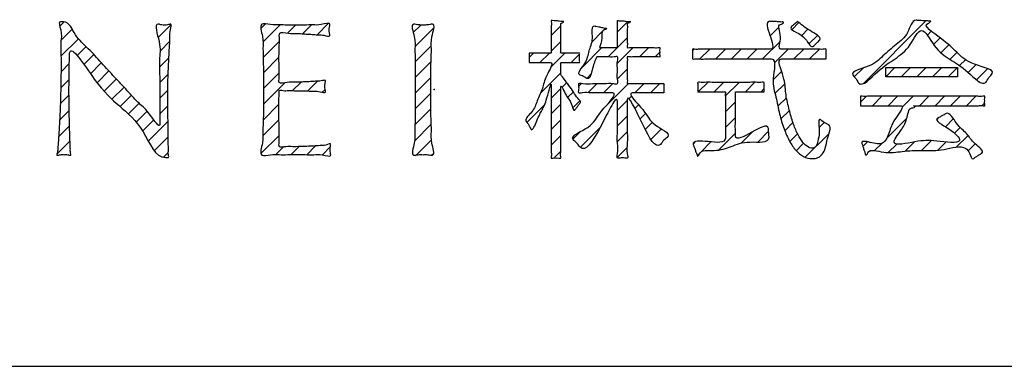
# Model space of a CAD drawing. Units: millimetres. Extents: x 0 to 525, y 0 to 742.
# Drawn here: x 439 to 483, y 25 to 41 of the extents above; entities that cross this region are included whole.
import ezdxf

# ---------------------------------------------------------------- set-up
doc = ezdxf.new("R2010")
doc.units = ezdxf.units.MM
doc.layers.add('1', color=7, linetype='Continuous')
doc.layers.add('_U_30EC_U_30A4_U_30E4_U_30FC_1', color=7, linetype='Continuous')
pattern_1 = [(45, (0, 0), (-0.28284271, 0), [])]

# ---------------------------------------------------------------- blocks, each defined once
blk = doc.blocks.new('開示A4')
at = {"layer": '1', "linetype": 'Continuous'}
h = blk.add_hatch(dxfattribs=at)
h.set_pattern_fill('CUSTOM2', color=2, scale=0.1, angle=45, pattern_type=2)
h.set_pattern_definition(pattern_1)
edge = h.paths.add_edge_path()
edge.add_spline(control_points=[(177.307, 14.709), (177.175, 14.823), (176.912, 15.05), (176.4, 15.892), (176.411, 15.534), (176.404, 15.393), (176.403, 15.194), (176.402, 15.022), (176.402, 14.879), (176.404, 14.783), (176.406, 14.675), (176.407, 14.562), (176.409, 14.444), (176.412, 14.327), (176.416, 14.212), (176.419, 14.105), (176.422, 14.01), (176.428, 13.926), (176.424, 13.869), (176.446, 13.798), (176.368, 13.829), (176.312, 13.82), (176.254, 13.829), (176.169, 13.797), (176.201, 13.881), (176.199, 13.949), (176.211, 14.052), (176.216, 14.17), (176.224, 14.304), (176.232, 14.448), (176.24, 14.597), (176.246, 14.748), (176.25, 14.897), (176.254, 15.041), (176.257, 15.176), (176.258, 15.365), (176.262, 15.59), (176.244, 15.864), (176.285, 16.028), (176.2, 16.227), (176.266, 16.224), (176.284, 16.224), (176.406, 16.226), (176.508, 15.947), (176.758, 15.746), (176.987, 15.478), (177.225, 15.226), (177.449, 14.99), (177.675, 14.732), (177.833, 14.616), (178.047, 14.28), (178.042, 14.405), (178.043, 14.463), (178.043, 14.55), (178.043, 14.644), (178.043, 14.73), (178.043, 14.792), (178.043, 14.941), (178.046, 15.18), (178.026, 15.545), (178.075, 15.808), (177.918, 16.219), (178.076, 16.164), (178.131, 16.162), (178.183, 16.163), (178.271, 16.204), (178.22, 16.057), (178.231, 15.95), (178.217, 15.791), (178.21, 15.629), (178.201, 15.46), (178.194, 15.298), (178.189, 15.154), (178.187, 15.034), (178.188, 14.927), (178.187, 14.818), (178.188, 14.7), (178.189, 14.576), (178.191, 14.449), (178.193, 14.322), (178.194, 14.199), (178.196, 14.083), (178.196, 13.981), (178.201, 13.89), (178.191, 13.832), (178.212, 13.765), (178.173, 13.773), (177.96, 13.758), (177.764, 14.314), (177.461, 14.576), (177.307, 14.709)], knot_values=[0, 0, 0, 0, 0.655041, 1.308087, 1.420804, 1.566131, 1.757067, 2.006514, 2.087328, 2.185329, 2.294612, 2.408936, 2.526803, 2.646361, 2.762536, 2.870057, 2.966883, 3.050803, 3.115818, 3.15603, 3.213914, 3.276689, 3.34296, 3.404231, 3.453823, 3.5325, 3.634775, 3.754909, 3.889737, 4.03577, 4.187257, 4.338734, 4.488479, 4.634708, 4.771493, 4.892687, 5.199776, 5.460354, 5.667603, 5.814723, 5.828991, 5.855488, 5.869756, 6.189797, 6.53189, 6.883054, 7.230512, 7.566967, 7.885204, 8.172887, 8.418012, 8.443927, 8.51076, 8.602145, 8.701714, 8.793099, 8.859933, 8.885848, 9.242301, 9.589275, 9.921809, 10.234796, 10.299682, 10.353235, 10.401546, 10.464829, 10.559739, 10.692395, 10.849204, 11.016263, 11.18672, 11.353726, 11.502574, 11.618665, 11.713299, 11.825111, 11.944649, 12.069292, 12.197073, 12.325626, 12.450346, 12.566466, 12.67099, 12.760776, 12.827032, 12.874291, 12.89832, 12.922348, 13.539848, 14.182943, 14.182943, 14.182943, 14.182943], degree=3, periodic=0)
h = blk.add_hatch(dxfattribs=at)
h.set_pattern_fill('CUSTOM3', color=2, scale=0.1, angle=45, pattern_type=2)
h.set_pattern_definition(pattern_1)
edge = h.paths.add_edge_path()
edge.add_spline(control_points=[(179.906, 15.739), (179.909, 15.806), (179.916, 15.94), (179.82, 16.225), (180.051, 16.163), (180.192, 16.17), (180.349, 16.162), (180.503, 16.163), (180.655, 16.162), (180.814, 16.172), (180.941, 16.155), (181.137, 16.227), (181.103, 16.126), (181.105, 16.076), (181.103, 16.027), (181.135, 15.941), (181.001, 15.99), (180.917, 15.984), (180.817, 15.995), (180.719, 16.001), (180.612, 16.007), (180.491, 16.016), (180.37, 16.005), (180.181, 16.065), (180.213, 15.906), (180.2, 15.808), (180.197, 15.696), (180.196, 15.577), (180.197, 15.45), (180.196, 15.323), (180.206, 15.225), (180.178, 15.084), (180.351, 15.14), (180.465, 15.127), (180.584, 15.134), (180.689, 15.139), (180.784, 15.143), (180.876, 15.151), (180.948, 15.146), (181.054, 15.185), (181.023, 15.105), (181.027, 15.056), (181.023, 15.006), (181.055, 14.921), (180.921, 14.974), (180.829, 14.965), (180.708, 14.976), (180.591, 14.977), (180.478, 14.978), (180.368, 14.984), (180.29, 14.972), (180.191, 15.005), (180.201, 14.948), (180.197, 14.914), (180.197, 14.871), (180.196, 14.834), (180.196, 14.795), (180.196, 14.757), (180.196, 14.719), (180.196, 14.69), (180.196, 14.659), (180.196, 14.614), (180.196, 14.56), (180.196, 14.515), (180.196, 14.431), (180.198, 14.317), (180.195, 14.168), (180.207, 14.066), (180.182, 13.933), (180.333, 13.979), (180.443, 13.964), (180.573, 13.969), (180.699, 13.973), (180.819, 13.977), (180.939, 13.99), (181.022, 13.981), (181.146, 14.041), (181.124, 13.985), (181.124, 13.959), (181.122, 13.932), (181.122, 13.897), (181.12, 13.861), (181.153, 13.768), (180.955, 13.841), (180.83, 13.818), (180.667, 13.825), (180.513, 13.823), (180.357, 13.824), (180.197, 13.821), (180.054, 13.833), (179.82, 13.77), (179.917, 14.056), (179.901, 14.25), (179.915, 14.478), (179.914, 14.634), (179.914, 14.74), (179.914, 14.802), (179.914, 14.892), (179.914, 14.996), (179.914, 15.1), (179.914, 15.19), (179.914, 15.253), (179.914, 15.359), (179.913, 15.516), (179.908, 15.665), (179.906, 15.739)], knot_values=[0, 0, 0, 0, 0.220341, 0.440781, 0.595249, 0.748843, 0.902358, 1.056802, 1.210736, 1.363041, 1.515316, 1.669377, 1.721612, 1.7732, 1.824934, 1.87711, 1.982682, 2.078782, 2.17281, 2.271938, 2.37835, 2.494132, 2.626682, 2.783145, 2.890701, 2.99313, 3.09987, 3.220238, 3.352695, 3.481733, 3.593499, 3.674323, 3.817952, 3.946167, 4.061405, 4.166481, 4.262479, 4.350737, 4.433072, 4.511216, 4.564262, 4.618474, 4.670128, 4.722297, 4.819541, 4.931195, 5.049996, 5.168644, 5.283971, 5.392261, 5.486512, 5.559178, 5.591426, 5.626216, 5.667156, 5.717449, 5.738402, 5.784499, 5.830596, 5.851549, 5.873019, 5.924218, 5.985326, 6.036524, 6.057994, 6.236848, 6.38141, 6.49319, 6.574068, 6.691018, 6.814882, 6.944308, 7.071267, 7.193489, 7.309043, 7.414007, 7.50514, 7.53115, 7.559222, 7.587202, 7.612569, 7.662551, 7.702879, 7.857328, 8.0108, 8.165256, 8.322233, 8.479565, 8.635216, 8.790883, 8.948305, 9.168272, 9.387359, 9.608048, 9.832914, 9.858339, 9.925367, 10.020131, 10.128762, 10.237394, 10.332158, 10.399186, 10.424611, 10.64992, 10.871885, 10.871885, 10.871885, 10.871885], degree=3, periodic=0)
h = blk.add_hatch(dxfattribs=at)
h.set_pattern_fill('CUSTOM4', color=2, scale=0.1, angle=45, pattern_type=2)
h.set_pattern_definition(pattern_1)
edge = h.paths.add_edge_path()
edge.add_spline(control_points=[(182.651, 15.734), (182.657, 15.798), (182.669, 15.926), (182.56, 16.202), (182.676, 16.172), (182.717, 16.168), (182.759, 16.163), (182.8, 16.162), (182.842, 16.163), (182.884, 16.168), (182.925, 16.172), (183.04, 16.202), (182.93, 15.923), (182.957, 15.743), (182.94, 15.51), (182.941, 15.349), (182.941, 15.223), (182.941, 15.124), (182.941, 14.993), (182.941, 14.861), (182.941, 14.763), (182.941, 14.636), (182.941, 14.475), (182.957, 14.244), (182.933, 14.059), (183.036, 13.789), (182.882, 13.827), (182.8, 13.821), (182.719, 13.827), (182.565, 13.789), (182.667, 14.059), (182.644, 14.244), (182.66, 14.475), (182.659, 14.636), (182.659, 14.763), (182.659, 14.861), (182.659, 14.993), (182.659, 15.124), (182.659, 15.223), (182.659, 15.349), (182.658, 15.512), (182.653, 15.661), (182.651, 15.734)], knot_values=[0, 0, 0, 0, 0.220791, 0.44594, 0.490239, 0.532747, 0.574226, 0.615543, 0.656816, 0.698251, 0.740766, 0.785137, 1.010289, 1.231081, 1.451765, 1.676638, 1.720461, 1.830018, 1.972442, 2.114867, 2.224424, 2.268247, 2.493629, 2.715603, 2.934211, 3.149502, 3.231388, 3.318232, 3.405143, 3.48697, 3.702258, 3.920866, 4.142839, 4.368222, 4.412045, 4.521602, 4.664026, 4.80645, 4.916007, 4.95983, 5.184704, 5.405387, 5.405387, 5.405387, 5.405387], degree=3, periodic=0)
h = blk.add_hatch(dxfattribs=at)
h.set_pattern_fill('CUSTOM5', color=2, scale=0.1, angle=45, pattern_type=2)
h.set_pattern_definition(pattern_1)
edge = h.paths.add_edge_path()
edge.add_spline(control_points=[(185.287, 15.269), (185.309, 15.241), (185.36, 15.176), (185.435, 15.069), (185.525, 14.954), (185.571, 14.854), (185.666, 14.784), (185.62, 14.738), (185.595, 14.697), (185.565, 14.661), (185.519, 14.586), (185.471, 14.808), (185.397, 14.845), (185.284, 15.116), (185.289, 15.001), (185.287, 14.928), (185.288, 14.806), (185.287, 14.659), (185.288, 14.493), (185.287, 14.322), (185.288, 14.156), (185.286, 14.009), (185.291, 13.885), (185.28, 13.817), (185.296, 13.755), (185.246, 13.767), (185.202, 13.759), (185.158, 13.768), (185.109, 13.755), (185.122, 13.81), (185.113, 13.869), (185.118, 13.979), (185.116, 14.11), (185.116, 14.262), (185.116, 14.422), (185.116, 14.582), (185.116, 14.734), (185.116, 14.866), (185.116, 14.973), (185.116, 15.038), (185.118, 15.166), (185.032, 14.791), (184.956, 14.639), (184.866, 14.478), (184.764, 14.205), (184.719, 14.367), (184.61, 14.456), (184.8, 14.605), (184.857, 14.797), (184.972, 15.029), (184.994, 15.218), (185.177, 15.495), (185.054, 15.487), (184.993, 15.489), (184.908, 15.489), (184.82, 15.485), (184.766, 15.494), (184.71, 15.48), (184.722, 15.529), (184.714, 15.573), (184.723, 15.615), (184.71, 15.663), (184.756, 15.653), (184.801, 15.659), (184.878, 15.656), (184.956, 15.658), (185.032, 15.655), (185.078, 15.661), (185.123, 15.651), (185.111, 15.702), (185.119, 15.755), (185.115, 15.849), (185.116, 15.951), (185.117, 16.054), (185.113, 16.147), (185.122, 16.2), (185.109, 16.252), (185.154, 16.239), (185.196, 16.241), (185.26, 16.236), (185.299, 16.228), (185.348, 16.235), (185.323, 16.196), (185.282, 16.206), (185.291, 16.155), (185.286, 16.104), (185.288, 16.02), (185.287, 15.926), (185.288, 15.832), (185.285, 15.747), (185.292, 15.697), (185.281, 15.65), (185.33, 15.662), (185.379, 15.654), (185.457, 15.657), (185.535, 15.659), (185.585, 15.652), (185.634, 15.664), (185.622, 15.615), (185.631, 15.572), (185.622, 15.53), (185.634, 15.481), (185.585, 15.493), (185.535, 15.486), (185.457, 15.488), (185.379, 15.491), (185.33, 15.483), (185.281, 15.495), (185.292, 15.451), (185.286, 15.409), (185.288, 15.349), (185.287, 15.302), (185.287, 15.277), (185.287, 15.269)], knot_values=[0, 0, 0, 0, 0.105471, 0.24661, 0.396591, 0.528553, 0.615625, 0.643143, 0.703685, 0.764227, 0.791746, 0.92874, 1.106573, 1.287545, 1.317578, 1.399928, 1.522968, 1.675073, 1.844617, 2.019973, 2.189517, 2.341621, 2.464662, 2.547011, 2.577045, 2.603798, 2.662655, 2.721512, 2.748265, 2.774215, 2.845959, 2.954339, 3.090194, 3.244368, 3.4077, 3.571032, 3.725205, 3.861061, 3.96944, 4.041184, 4.067134, 4.311887, 4.547897, 4.764747, 4.95275, 5.045773, 5.137862, 5.330543, 5.553448, 5.795084, 6.043293, 6.285762, 6.313903, 6.384256, 6.475715, 6.567174, 6.637527, 6.665668, 6.692019, 6.749991, 6.807963, 6.834313, 6.856393, 6.913335, 6.991195, 7.076027, 7.153887, 7.210829, 7.232908, 7.258199, 7.324876, 7.419142, 7.527204, 7.635266, 7.729533, 7.796209, 7.8215, 7.844653, 7.899863, 7.965759, 8.020969, 8.044122, 8.069357, 8.109134, 8.132238, 8.193148, 8.279262, 8.377978, 8.476693, 8.562807, 8.623717, 8.646821, 8.671989, 8.734909, 8.816706, 8.898502, 8.961423, 8.986591, 9.012942, 9.070913, 9.128885, 9.155236, 9.180404, 9.243325, 9.325121, 9.406918, 9.469838, 9.495006, 9.517811, 9.572192, 9.637098, 9.691479, 9.714284, 9.714284, 9.714284, 9.714284], degree=3, periodic=0)
h = blk.add_hatch(dxfattribs=at)
h.set_pattern_fill('CUSTOM13', color=2, scale=0.1, angle=45, pattern_type=2)
h.set_pattern_definition(pattern_1)
edge = h.paths.add_edge_path()
edge.add_spline(control_points=[(185.938, 15.59), (185.911, 15.531), (185.86, 15.417), (185.813, 15.144), (185.704, 15.244), (185.551, 15.271), (185.769, 15.485), (185.784, 15.703), (185.891, 15.885), (185.831, 16.169), (185.933, 16.141), (185.978, 16.132), (186.038, 16.121), (186.076, 16.108), (186.125, 16.108), (186.093, 16.073), (186.017, 16.084), (186.043, 15.899), (186.006, 15.807), (185.986, 15.758)], knot_values=[0, 0, 0, 0, 0.221108, 0.427322, 0.508017, 0.591484, 0.814327, 1.054651, 1.295453, 1.518109, 1.540864, 1.595126, 1.659891, 1.714153, 1.736908, 1.764951, 1.801562, 1.953914, 2.126104, 2.126104, 2.126104, 2.126104], degree=3, periodic=0)
edge.add_spline(control_points=[(185.986, 15.758), (185.994, 15.758), (186.022, 15.758), (186.077, 15.758), (186.148, 15.759), (186.224, 15.756), (186.271, 15.763), (186.32, 15.752), (186.306, 15.805), (186.315, 15.86), (186.311, 15.954), (186.313, 16.05), (186.309, 16.144), (186.318, 16.198), (186.305, 16.252), (186.351, 16.238), (186.394, 16.241), (186.461, 16.236), (186.501, 16.228), (186.553, 16.235), (186.525, 16.193), (186.48, 16.203), (186.494, 16.138), (186.486, 16.074), (186.49, 15.975), (186.485, 15.876), (186.495, 15.813), (186.48, 15.75), (186.545, 15.765), (186.612, 15.755), (186.724, 15.76), (186.839, 15.757), (186.952, 15.762), (187.018, 15.751), (187.082, 15.767), (187.07, 15.718), (187.078, 15.674), (187.07, 15.631), (187.082, 15.581), (187.018, 15.597), (186.952, 15.586), (186.839, 15.591), (186.724, 15.588), (186.611, 15.594), (186.546, 15.583), (186.482, 15.599), (186.494, 15.544), (186.486, 15.489), (186.489, 15.396), (186.489, 15.302), (186.486, 15.21), (186.494, 15.154), (186.482, 15.101), (186.539, 15.115), (186.599, 15.105), (186.705, 15.109), (186.82, 15.108), (186.936, 15.107), (187.041, 15.112), (187.102, 15.102), (187.159, 15.116), (187.148, 15.067), (187.154, 15.026), (187.152, 14.977), (187.152, 14.949), (187.152, 14.94)], knot_values=[0, 0, 0, 0, 0.024173, 0.084606, 0.163169, 0.241731, 0.302164, 0.326337, 0.353312, 0.422878, 0.518, 0.62164, 0.716761, 0.786328, 0.813303, 0.837294, 0.894505, 0.96279, 1.020001, 1.043992, 1.071934, 1.113122, 1.145225, 1.225484, 1.32982, 1.434156, 1.514415, 1.546518, 1.578975, 1.662679, 1.777131, 1.901833, 2.016286, 2.09999, 2.132447, 2.158782, 2.216721, 2.274659, 2.300995, 2.333452, 2.417156, 2.531608, 2.65631, 2.770763, 2.854467, 2.886924, 2.913598, 2.98239, 3.076452, 3.178937, 3.272999, 3.341791, 3.368465, 3.396976, 3.472141, 3.578408, 3.700227, 3.822046, 3.928313, 4.003478, 4.031988, 4.058324, 4.116263, 4.174201, 4.200537, 4.200537, 4.200537, 4.200537], degree=3, periodic=0)
edge.add_spline(control_points=[(187.152, 14.94), (187.132, 14.94), (187.065, 14.94), (186.941, 14.939), (186.786, 14.941), (186.67, 14.937), (186.455, 14.952), (186.852, 14.592), (186.895, 14.375), (187.319, 14.193), (187.144, 14.09), (187.019, 13.878), (186.767, 14.348), (186.48, 14.995), (186.491, 14.688), (186.488, 14.523), (186.486, 14.289), (186.498, 14.045), (186.469, 13.899), (186.511, 13.751), (186.424, 13.767), (186.377, 13.767), (186.29, 13.751), (186.331, 13.895), (186.303, 14.039), (186.315, 14.277), (186.312, 14.505), (186.31, 14.667), (186.321, 14.982), (186.013, 14.292), (185.706, 13.815), (185.585, 14.037), (185.407, 14.15), (185.885, 14.325), (185.935, 14.561), (186.358, 14.953), (186.128, 14.937), (186.005, 14.943), (185.833, 14.933), (185.721, 14.954), (185.603, 14.921), (185.618, 15.002), (185.618, 15.046), (185.603, 15.13), (185.737, 15.091), (185.862, 15.117), (186.063, 15.101), (186.192, 15.122), (186.333, 15.089), (186.298, 15.227), (186.322, 15.35), (186.297, 15.47), (186.333, 15.605), (186.221, 15.581), (186.128, 15.593), (186.019, 15.59), (185.957, 15.59), (185.938, 15.59)], knot_values=[0, 0, 0, 0, 0.059825, 0.202485, 0.372756, 0.515415, 0.57524, 0.933233, 1.290452, 1.602077, 1.699932, 1.79936, 2.27012, 2.804662, 2.882342, 3.076543, 3.329004, 3.581466, 3.775666, 3.853347, 3.899121, 3.984129, 4.029903, 4.105797, 4.295533, 4.542189, 4.788846, 4.978581, 5.054476, 5.621735, 6.130867, 6.22525, 6.318913, 6.66358, 7.047499, 7.435231, 7.498944, 7.650875, 7.832213, 7.984144, 8.047857, 8.091555, 8.172708, 8.216405, 8.289022, 8.462184, 8.668862, 8.842024, 8.914641, 8.989882, 9.155412, 9.320941, 9.396182, 9.454709, 9.583468, 9.712226, 9.770753, 9.770753, 9.770753, 9.770753], degree=3, periodic=0)
h = blk.add_hatch(dxfattribs=at)
h.set_pattern_fill('CUSTOM6', color=2, scale=0.1, angle=45, pattern_type=2)
h.set_pattern_definition(pattern_1)
edge = h.paths.add_edge_path()
edge.add_spline(control_points=[(190.082, 15.552), (190.07, 15.552), (190.028, 15.552), (189.943, 15.552), (189.821, 15.552), (189.679, 15.553), (189.538, 15.552), (189.414, 15.553), (189.332, 15.551), (189.173, 15.56), (189.35, 15.198), (189.338, 14.952), (189.406, 14.669), (189.469, 14.433), (189.545, 14.233), (189.63, 14.077), (189.724, 13.977), (189.828, 13.925), (189.913, 13.976), (189.935, 14.091), (189.975, 14.219), (189.92, 14.536), (190.045, 14.39), (190.202, 14.358), (190.095, 14.124), (190.081, 13.96), (190.023, 13.831), (189.934, 13.76), (189.81, 13.744), (189.663, 13.78), (189.524, 13.9), (189.41, 14.074), (189.315, 14.299), (189.232, 14.564), (189.181, 14.882), (189.077, 15.155), (189.204, 15.56), (189.036, 15.551), (188.951, 15.553), (188.819, 15.552), (188.656, 15.553), (188.473, 15.552), (188.285, 15.553), (188.101, 15.552), (187.94, 15.554), (187.803, 15.548), (187.729, 15.56), (187.661, 15.543), (187.673, 15.595), (187.666, 15.641), (187.673, 15.686), (187.661, 15.738), (187.728, 15.721), (187.802, 15.733), (187.938, 15.727), (188.097, 15.73), (188.279, 15.729), (188.466, 15.729), (188.647, 15.729), (188.808, 15.729), (188.939, 15.728), (189.023, 15.731), (189.156, 15.722), (189.065, 15.978), (188.979, 16.242), (189.099, 16.229), (189.151, 16.227), (189.221, 16.225), (189.267, 16.216), (189.322, 16.225), (189.296, 16.177), (189.183, 16.183), (189.316, 15.954), (189.194, 15.722), (189.322, 15.731), (189.405, 15.728), (189.531, 15.729), (189.674, 15.729), (189.816, 15.727), (189.946, 15.733), (190.019, 15.721), (190.089, 15.739), (190.078, 15.686), (190.083, 15.642), (190.082, 15.591), (190.082, 15.562), (190.082, 15.552)], knot_values=[0, 0, 0, 0, 0.034599, 0.125813, 0.254772, 0.402603, 0.550434, 0.679393, 0.770608, 0.805206, 1.124852, 1.427402, 1.706357, 1.955541, 2.169486, 2.344351, 2.480568, 2.590441, 2.64919, 2.749321, 2.912633, 3.147746, 3.244827, 3.33849, 3.583815, 3.761424, 3.886956, 3.985855, 4.091766, 4.250186, 4.422734, 4.628286, 4.872093, 5.15255, 5.464967, 5.803201, 6.160363, 6.193449, 6.28417, 6.419718, 6.587285, 6.774063, 6.967246, 7.154024, 7.321591, 7.457139, 7.54786, 7.580946, 7.608533, 7.669224, 7.729916, 7.757503, 7.790278, 7.880146, 8.01442, 8.180412, 8.365435, 8.556801, 8.741824, 8.907816, 9.042089, 9.131958, 9.164733, 9.415425, 9.667986, 9.69417, 9.756608, 9.83113, 9.893568, 9.919752, 9.950968, 9.996422, 10.22088, 10.443419, 10.47848, 10.570913, 10.701595, 10.851402, 11.001208, 11.13189, 11.224324, 11.259385, 11.286972, 11.347663, 11.408354, 11.435941, 11.435941, 11.435941, 11.435941], degree=3, periodic=0)
h = blk.add_hatch(dxfattribs=at)
h.set_pattern_fill('CUSTOM8', color=2, scale=0.1, angle=45, pattern_type=2)
h.set_pattern_definition(pattern_1)
edge = h.paths.add_edge_path()
edge.add_spline(control_points=[(189.568, 16.229), (189.63, 16.177), (189.745, 16.079), (190.04, 15.929), (189.903, 15.843), (189.804, 15.711), (189.713, 16.016), (189.364, 16.08), (189.512, 16.179), (189.549, 16.213), (189.568, 16.229)], knot_values=[0, 0, 0, 0, 0.278554, 0.521562, 0.607692, 0.693821, 0.940502, 1.221691, 1.300472, 1.379252, 1.379252, 1.379252, 1.379252], degree=3, periodic=0)
h = blk.add_hatch(dxfattribs=at)
h.set_pattern_fill('CUSTOM9', color=2, scale=0.1, angle=45, pattern_type=2)
h.set_pattern_definition(pattern_1)
edge = h.paths.add_edge_path()
edge.add_spline(control_points=[(191.974, 16.235), (191.968, 16.225), (191.955, 16.204), (191.795, 16.171), (192.232, 15.882), (192.435, 15.68), (192.682, 15.437), (193.183, 15.36), (193.013, 15.219), (192.938, 15.017), (192.613, 15.37), (192.328, 15.532), (192.034, 15.737), (191.808, 16.218), (191.599, 15.753), (191.321, 15.544), (191.037, 15.374), (190.708, 15.001), (190.628, 15.197), (190.476, 15.325), (190.908, 15.405), (191.096, 15.6), (191.347, 15.816), (191.571, 15.982), (191.626, 16.261), (191.749, 16.247), (191.806, 16.245), (191.876, 16.24), (191.933, 16.237), (191.964, 16.235), (191.974, 16.235)], knot_values=[0, 0, 0, 0, 0.033523, 0.071322, 0.427887, 0.811687, 1.19819, 1.56138, 1.659983, 1.759316, 2.13272, 2.525233, 2.910815, 3.265244, 3.592607, 3.964386, 4.359942, 4.758154, 4.843847, 4.93665, 5.256617, 5.581707, 5.899719, 6.198363, 6.466301, 6.493895, 6.559697, 6.638235, 6.704036, 6.731631, 6.731631, 6.731631, 6.731631], degree=3, periodic=0)
h = blk.add_hatch(dxfattribs=at)
h.set_pattern_fill('CUSTOM14', color=2, scale=0.1, angle=45, pattern_type=2)
h.set_pattern_definition(pattern_1)
h.paths.add_polyline_path([(192.458, 15.229), (191.16, 15.229), (191.16, 15.397), (192.458, 15.397)])
h = blk.add_hatch(dxfattribs=at)
h.set_pattern_fill('CUSTOM7', color=2, scale=0.1, angle=45, pattern_type=2)
h.set_pattern_definition(pattern_1)
edge = h.paths.add_edge_path()
edge.add_spline(control_points=[(188.442, 14.958), (188.442, 14.947), (188.442, 14.906), (188.442, 14.821), (188.442, 14.7), (188.442, 14.56), (188.442, 14.42), (188.441, 14.297), (188.443, 14.216), (188.435, 14.063), (188.743, 14.226), (189.035, 14.395), (189.041, 14.26), (189.046, 14.216), (189.048, 14.172), (189.067, 14.023), (188.658, 14.087), (188.379, 13.973), (188.102, 13.874), (187.81, 13.916), (187.787, 13.813), (187.754, 13.787), (187.748, 13.835), (187.728, 13.872), (187.71, 13.93), (187.694, 13.974), (187.648, 14.088), (187.989, 14.056), (188.268, 14.022), (188.262, 14.169), (188.263, 14.24), (188.262, 14.347), (188.263, 14.474), (188.263, 14.608), (188.261, 14.734), (188.266, 14.845), (188.256, 14.908), (188.27, 14.966), (188.215, 14.953), (188.158, 14.961), (188.062, 14.957), (187.963, 14.96), (187.867, 14.956), (187.81, 14.964), (187.755, 14.951), (187.767, 15), (187.759, 15.044), (187.767, 15.088), (187.755, 15.139), (187.823, 15.122), (187.897, 15.134), (188.033, 15.128), (188.188, 15.13), (188.362, 15.129), (188.535, 15.13), (188.691, 15.128), (188.826, 15.134), (188.9, 15.122), (188.968, 15.139), (188.957, 15.088), (188.964, 15.044), (188.956, 15), (188.968, 14.951), (188.911, 14.965), (188.852, 14.955), (188.753, 14.96), (188.649, 14.958), (188.554, 14.959), (188.486, 14.958), (188.451, 14.958), (188.442, 14.958)], knot_values=[0, 0, 0, 0, 0.034255, 0.124562, 0.252239, 0.398599, 0.54496, 0.672636, 0.762944, 0.797198, 1.101724, 1.408591, 1.433332, 1.487763, 1.542194, 1.566935, 1.923524, 2.271756, 2.59058, 2.858943, 2.88912, 2.918306, 2.941367, 2.996358, 3.061992, 3.116983, 3.140044, 3.411273, 3.732442, 3.761068, 3.837787, 3.948859, 4.080541, 4.219094, 4.350776, 4.461847, 4.538567, 4.567193, 4.594908, 4.666381, 4.764111, 4.870593, 4.968322, 5.039796, 5.06751, 5.094264, 5.153121, 5.211978, 5.238731, 5.272291, 5.363381, 5.497618, 5.660622, 5.838007, 6.015393, 6.178396, 6.312634, 6.403724, 6.437284, 6.464037, 6.522894, 6.581751, 6.608504, 6.637254, 6.711398, 6.812778, 6.923237, 7.024618, 7.098761, 7.127511, 7.127511, 7.127511, 7.127511], degree=3, periodic=0)
h = blk.add_hatch(dxfattribs=at)
h.set_pattern_fill('CUSTOM10', color=2, scale=0.1, angle=45, pattern_type=2)
h.set_pattern_definition(pattern_1)
edge = h.paths.add_edge_path()
edge.add_spline(control_points=[(190.703, 14.707), (190.703, 14.716), (190.703, 14.744), (190.701, 14.794), (190.707, 14.837), (190.696, 14.887), (190.763, 14.87), (190.839, 14.883), (190.983, 14.876), (191.157, 14.879), (191.364, 14.878), (191.589, 14.878), (191.825, 14.878), (192.061, 14.878), (192.286, 14.878), (192.493, 14.879), (192.667, 14.876), (192.811, 14.883), (192.887, 14.87), (192.955, 14.887), (192.943, 14.837), (192.951, 14.793), (192.943, 14.749), (192.955, 14.699), (192.893, 14.714), (192.826, 14.703), (192.701, 14.709), (192.555, 14.706), (192.389, 14.707), (192.219, 14.707), (192.052, 14.707), (191.909, 14.706), (191.777, 14.709), (191.724, 14.704), (191.649, 14.71), (191.677, 14.701), (191.703, 14.697), (191.663, 14.667), (191.571, 14.677), (191.544, 14.43), (191.448, 14.275), (191.192, 13.945), (191.763, 14.084), (192.017, 14.083), (192.628, 13.998), (192.334, 14.297), (192.013, 14.443), (192.131, 14.5), (192.172, 14.524), (192.216, 14.546), (192.317, 14.609), (192.433, 14.351), (192.633, 14.216), (192.727, 14.038), (192.956, 13.88), (192.86, 13.829), (192.817, 13.799), (192.772, 13.775), (192.712, 13.726), (192.679, 13.86), (192.558, 14.016), (192.197, 13.886), (191.839, 13.902), (191.457, 13.893), (191.17, 13.829), (190.859, 13.942), (190.827, 13.831), (190.79, 13.812), (190.787, 13.859), (190.768, 13.898), (190.751, 13.958), (190.738, 14.002), (190.704, 14.091), (190.948, 14.022), (191.144, 14), (191.24, 14.282), (191.295, 14.444), (191.516, 14.714), (191.385, 14.705), (191.311, 14.708), (191.198, 14.707), (191.069, 14.707), (190.94, 14.707), (190.829, 14.707), (190.751, 14.707), (190.713, 14.707), (190.703, 14.707)], knot_values=[0, 0, 0, 0, 0.026753, 0.08561, 0.144467, 0.171221, 0.203942, 0.29556, 0.43626, 0.616225, 0.825639, 1.054686, 1.293548, 1.532411, 1.761458, 1.970872, 2.150837, 2.291537, 2.383155, 2.415876, 2.44263, 2.501487, 2.560344, 2.587097, 2.617068, 2.699247, 2.822033, 2.973822, 3.143015, 3.318008, 3.4872, 3.63899, 3.761775, 3.843954, 3.873926, 3.890813, 3.9077, 3.937961, 3.980984, 4.199086, 4.439444, 4.677588, 5.050698, 5.448212, 5.855291, 6.138575, 6.417435, 6.444551, 6.504208, 6.563864, 6.590981, 6.848609, 7.109612, 7.352911, 7.55783, 7.587519, 7.652834, 7.718149, 7.747838, 7.85488, 7.976511, 8.369488, 8.757515, 9.126072, 9.460639, 9.746696, 9.77757, 9.80705, 9.830377, 9.886003, 9.952396, 10.008022, 10.031349, 10.21357, 10.422035, 10.661546, 10.916938, 11.158329, 11.189827, 11.272866, 11.390267, 11.524848, 11.659429, 11.776829, 11.859868, 11.891366, 11.891366, 11.891366, 11.891366], degree=3, periodic=0)
at = {"layer": '1', "color": 7, "linetype": 'Continuous'}
blk.add_line((105, 10), (200, 10), dxfattribs=at)
at = {"layer": '1', "color": 4}
blk.add_point((183, 15), dxfattribs=at)
at = {"layer": '_U_30EC_U_30A4_U_30E4_U_30FC_1', "color": 2, "linetype": 'Continuous'}
blk.add_lwpolyline([(191.16, 15.397), (192.458, 15.397), (192.458, 15.229), (191.16, 15.229), (191.16, 15.397)], close=True, dxfattribs=at)
for points, knots in [([(177.307, 14.709), (177.175, 14.823), (176.912, 15.05), (176.4, 15.892), (176.411, 15.534), (176.404, 15.393), (176.403, 15.194), (176.402, 15.022), (176.402, 14.879), (176.404, 14.783), (176.406, 14.675), (176.407, 14.562), (176.409, 14.444), (176.412, 14.327), (176.416, 14.212), (176.419, 14.105), (176.422, 14.01), (176.428, 13.926), (176.424, 13.869), (176.446, 13.798), (176.368, 13.829), (176.312, 13.82), (176.254, 13.829), (176.169, 13.797), (176.201, 13.881), (176.199, 13.949), (176.211, 14.052), (176.216, 14.17), (176.224, 14.304), (176.232, 14.448), (176.24, 14.597), (176.246, 14.748), (176.25, 14.897), (176.254, 15.041), (176.257, 15.176), (176.258, 15.365), (176.262, 15.59), (176.244, 15.864), (176.285, 16.028), (176.2, 16.227), (176.266, 16.224), (176.284, 16.224), (176.406, 16.226), (176.508, 15.947), (176.758, 15.746), (176.987, 15.478), (177.225, 15.226), (177.449, 14.99), (177.675, 14.732), (177.833, 14.616), (178.047, 14.28), (178.042, 14.405), (178.043, 14.463), (178.043, 14.55), (178.043, 14.644), (178.043, 14.73), (178.043, 14.792), (178.043, 14.941), (178.046, 15.18), (178.026, 15.545), (178.075, 15.808), (177.918, 16.219), (178.076, 16.164), (178.131, 16.162), (178.183, 16.163), (178.271, 16.204), (178.22, 16.057), (178.231, 15.95), (178.217, 15.791), (178.21, 15.629), (178.201, 15.46), (178.194, 15.298), (178.189, 15.154), (178.187, 15.034), (178.188, 14.927), (178.187, 14.818), (178.188, 14.7), (178.189, 14.576), (178.191, 14.449), (178.193, 14.322), (178.194, 14.199), (178.196, 14.083), (178.196, 13.981), (178.201, 13.89), (178.191, 13.832), (178.212, 13.765), (178.173, 13.773), (177.96, 13.758), (177.764, 14.314), (177.461, 14.576), (177.307, 14.709)], [0, 0, 0, 0, 0.655041, 1.308087, 1.420804, 1.566131, 1.757067, 2.006514, 2.087328, 2.185329, 2.294612, 2.408936, 2.526803, 2.646361, 2.762536, 2.870057, 2.966883, 3.050803, 3.115818, 3.15603, 3.213914, 3.276689, 3.34296, 3.404231, 3.453823, 3.5325, 3.634775, 3.754909, 3.889737, 4.03577, 4.187257, 4.338734, 4.488479, 4.634708, 4.771493, 4.892687, 5.199776, 5.460354, 5.667603, 5.814723, 5.828991, 5.855488, 5.869756, 6.189797, 6.53189, 6.883054, 7.230512, 7.566967, 7.885204, 8.172887, 8.418012, 8.443927, 8.51076, 8.602145, 8.701714, 8.793099, 8.859933, 8.885848, 9.242301, 9.589275, 9.921809, 10.234796, 10.299682, 10.353235, 10.401546, 10.464829, 10.559739, 10.692395, 10.849204, 11.016263, 11.18672, 11.353726, 11.502574, 11.618665, 11.713299, 11.825111, 11.944649, 12.069292, 12.197073, 12.325626, 12.450346, 12.566466, 12.67099, 12.760776, 12.827032, 12.874291, 12.89832, 12.922348, 13.539848, 14.182943, 14.182943, 14.182943, 14.182943]), ([(179.906, 15.739), (179.909, 15.806), (179.916, 15.94), (179.82, 16.225), (180.051, 16.163), (180.192, 16.17), (180.349, 16.162), (180.503, 16.163), (180.655, 16.162), (180.814, 16.172), (180.941, 16.155), (181.137, 16.227), (181.103, 16.126), (181.105, 16.076), (181.103, 16.027), (181.135, 15.941), (181.001, 15.99), (180.917, 15.984), (180.817, 15.995), (180.719, 16.001), (180.612, 16.007), (180.491, 16.016), (180.37, 16.005), (180.181, 16.065), (180.213, 15.906), (180.2, 15.808), (180.197, 15.696), (180.196, 15.577), (180.197, 15.45), (180.196, 15.323), (180.206, 15.225), (180.178, 15.084), (180.351, 15.14), (180.465, 15.127), (180.584, 15.134), (180.689, 15.139), (180.784, 15.143), (180.876, 15.151), (180.948, 15.146), (181.054, 15.185), (181.023, 15.105), (181.027, 15.056), (181.023, 15.006), (181.055, 14.921), (180.921, 14.974), (180.829, 14.965), (180.708, 14.976), (180.591, 14.977), (180.478, 14.978), (180.368, 14.984), (180.29, 14.972), (180.191, 15.005), (180.201, 14.948), (180.197, 14.914), (180.197, 14.871), (180.196, 14.834), (180.196, 14.795), (180.196, 14.757), (180.196, 14.719), (180.196, 14.69), (180.196, 14.659), (180.196, 14.614), (180.196, 14.56), (180.196, 14.515), (180.196, 14.431), (180.198, 14.317), (180.195, 14.168), (180.207, 14.066), (180.182, 13.933), (180.333, 13.979), (180.443, 13.964), (180.573, 13.969), (180.699, 13.973), (180.819, 13.977), (180.939, 13.99), (181.022, 13.981), (181.146, 14.041), (181.124, 13.985), (181.124, 13.959), (181.122, 13.932), (181.122, 13.897), (181.12, 13.861), (181.153, 13.768), (180.955, 13.841), (180.83, 13.818), (180.667, 13.825), (180.513, 13.823), (180.357, 13.824), (180.197, 13.821), (180.054, 13.833), (179.82, 13.77), (179.917, 14.056), (179.901, 14.25), (179.915, 14.478), (179.914, 14.634), (179.914, 14.74), (179.914, 14.802), (179.914, 14.892), (179.914, 14.996), (179.914, 15.1), (179.914, 15.19), (179.914, 15.253), (179.914, 15.359), (179.913, 15.516), (179.908, 15.665), (179.906, 15.739)], [0, 0, 0, 0, 0.220341, 0.440781, 0.595249, 0.748843, 0.902358, 1.056802, 1.210736, 1.363041, 1.515316, 1.669377, 1.721612, 1.7732, 1.824934, 1.87711, 1.982682, 2.078782, 2.17281, 2.271938, 2.37835, 2.494132, 2.626682, 2.783145, 2.890701, 2.99313, 3.09987, 3.220238, 3.352695, 3.481733, 3.593499, 3.674323, 3.817952, 3.946167, 4.061405, 4.166481, 4.262479, 4.350737, 4.433072, 4.511216, 4.564262, 4.618474, 4.670128, 4.722297, 4.819541, 4.931195, 5.049996, 5.168644, 5.283971, 5.392261, 5.486512, 5.559178, 5.591426, 5.626216, 5.667156, 5.717449, 5.738402, 5.784499, 5.830596, 5.851549, 5.873019, 5.924218, 5.985326, 6.036524, 6.057994, 6.236848, 6.38141, 6.49319, 6.574068, 6.691018, 6.814882, 6.944308, 7.071267, 7.193489, 7.309043, 7.414007, 7.50514, 7.53115, 7.559222, 7.587202, 7.612569, 7.662551, 7.702879, 7.857328, 8.0108, 8.165256, 8.322233, 8.479565, 8.635216, 8.790883, 8.948305, 9.168272, 9.387359, 9.608048, 9.832914, 9.858339, 9.925367, 10.020131, 10.128762, 10.237394, 10.332158, 10.399186, 10.424611, 10.64992, 10.871885, 10.871885, 10.871885, 10.871885]), ([(185.287, 15.269), (185.309, 15.241), (185.36, 15.176), (185.435, 15.069), (185.525, 14.954), (185.571, 14.854), (185.666, 14.784), (185.62, 14.738), (185.595, 14.697), (185.565, 14.661), (185.519, 14.586), (185.471, 14.808), (185.397, 14.845), (185.284, 15.116), (185.289, 15.001), (185.287, 14.928), (185.288, 14.806), (185.287, 14.659), (185.288, 14.493), (185.287, 14.322), (185.288, 14.156), (185.286, 14.009), (185.291, 13.885), (185.28, 13.817), (185.296, 13.755), (185.246, 13.767), (185.202, 13.759), (185.158, 13.768), (185.109, 13.755), (185.122, 13.81), (185.113, 13.869), (185.118, 13.979), (185.116, 14.11), (185.116, 14.262), (185.116, 14.422), (185.116, 14.582), (185.116, 14.734), (185.116, 14.866), (185.116, 14.973), (185.116, 15.038), (185.118, 15.166), (185.032, 14.791), (184.956, 14.639), (184.866, 14.478), (184.764, 14.205), (184.719, 14.367), (184.61, 14.456), (184.8, 14.605), (184.857, 14.797), (184.972, 15.029), (184.994, 15.218), (185.177, 15.495), (185.054, 15.487), (184.993, 15.489), (184.908, 15.489), (184.82, 15.485), (184.766, 15.494), (184.71, 15.48), (184.722, 15.529), (184.714, 15.573), (184.723, 15.615), (184.71, 15.663), (184.756, 15.653), (184.801, 15.659), (184.878, 15.656), (184.956, 15.658), (185.032, 15.655), (185.078, 15.661), (185.123, 15.651), (185.111, 15.702), (185.119, 15.755), (185.115, 15.849), (185.116, 15.951), (185.117, 16.054), (185.113, 16.147), (185.122, 16.2), (185.109, 16.252), (185.154, 16.239), (185.196, 16.241), (185.26, 16.236), (185.299, 16.228), (185.348, 16.235), (185.323, 16.196), (185.282, 16.206), (185.291, 16.155), (185.286, 16.104), (185.288, 16.02), (185.287, 15.926), (185.288, 15.832), (185.285, 15.747), (185.292, 15.697), (185.281, 15.65), (185.33, 15.662), (185.379, 15.654), (185.457, 15.657), (185.535, 15.659), (185.585, 15.652), (185.634, 15.664), (185.622, 15.615), (185.631, 15.572), (185.622, 15.53), (185.634, 15.481), (185.585, 15.493), (185.535, 15.486), (185.457, 15.488), (185.379, 15.491), (185.33, 15.483), (185.281, 15.495), (185.292, 15.451), (185.286, 15.409), (185.288, 15.349), (185.287, 15.302), (185.287, 15.277), (185.287, 15.269)], [0, 0, 0, 0, 0.105471, 0.24661, 0.396591, 0.528553, 0.615625, 0.643143, 0.703685, 0.764227, 0.791746, 0.92874, 1.106573, 1.287545, 1.317578, 1.399928, 1.522968, 1.675073, 1.844617, 2.019973, 2.189517, 2.341621, 2.464662, 2.547011, 2.577045, 2.603798, 2.662655, 2.721512, 2.748265, 2.774215, 2.845959, 2.954339, 3.090194, 3.244368, 3.4077, 3.571032, 3.725205, 3.861061, 3.96944, 4.041184, 4.067134, 4.311887, 4.547897, 4.764747, 4.95275, 5.045773, 5.137862, 5.330543, 5.553448, 5.795084, 6.043293, 6.285762, 6.313903, 6.384256, 6.475715, 6.567174, 6.637527, 6.665668, 6.692019, 6.749991, 6.807963, 6.834313, 6.856393, 6.913335, 6.991195, 7.076027, 7.153887, 7.210829, 7.232908, 7.258199, 7.324876, 7.419142, 7.527204, 7.635266, 7.729533, 7.796209, 7.8215, 7.844653, 7.899863, 7.965759, 8.020969, 8.044122, 8.069357, 8.109134, 8.132238, 8.193148, 8.279262, 8.377978, 8.476693, 8.562807, 8.623717, 8.646821, 8.671989, 8.734909, 8.816706, 8.898502, 8.961423, 8.986591, 9.012942, 9.070913, 9.128885, 9.155236, 9.180404, 9.243325, 9.325121, 9.406918, 9.469838, 9.495006, 9.517811, 9.572192, 9.637098, 9.691479, 9.714284, 9.714284, 9.714284, 9.714284]), ([(185.986, 15.758), (185.994, 15.758), (186.022, 15.758), (186.077, 15.758), (186.148, 15.759), (186.224, 15.756), (186.271, 15.763), (186.32, 15.752), (186.306, 15.805), (186.315, 15.86), (186.311, 15.954), (186.313, 16.05), (186.309, 16.144), (186.318, 16.198), (186.305, 16.252), (186.351, 16.238), (186.394, 16.241), (186.461, 16.236), (186.501, 16.228), (186.553, 16.235), (186.525, 16.193), (186.48, 16.203), (186.494, 16.138), (186.486, 16.074), (186.49, 15.975), (186.485, 15.876), (186.495, 15.813), (186.48, 15.75), (186.545, 15.765), (186.612, 15.755), (186.724, 15.76), (186.839, 15.757), (186.952, 15.762), (187.018, 15.751), (187.082, 15.767), (187.07, 15.718), (187.078, 15.674), (187.07, 15.631), (187.082, 15.581), (187.018, 15.597), (186.952, 15.586), (186.839, 15.591), (186.724, 15.588), (186.611, 15.594), (186.546, 15.583), (186.482, 15.599), (186.494, 15.544), (186.486, 15.489), (186.489, 15.396), (186.489, 15.302), (186.486, 15.21), (186.494, 15.154), (186.482, 15.101), (186.539, 15.115), (186.599, 15.105), (186.705, 15.109), (186.82, 15.108), (186.936, 15.107), (187.041, 15.112), (187.102, 15.102), (187.159, 15.116), (187.148, 15.067), (187.154, 15.026), (187.152, 14.977), (187.152, 14.949), (187.152, 14.94)], [0, 0, 0, 0, 0.024173, 0.084606, 0.163169, 0.241731, 0.302164, 0.326337, 0.353312, 0.422878, 0.518, 0.62164, 0.716761, 0.786328, 0.813303, 0.837294, 0.894505, 0.96279, 1.020001, 1.043992, 1.071934, 1.113122, 1.145225, 1.225484, 1.32982, 1.434156, 1.514415, 1.546518, 1.578975, 1.662679, 1.777131, 1.901833, 2.016286, 2.09999, 2.132447, 2.158782, 2.216721, 2.274659, 2.300995, 2.333452, 2.417156, 2.531608, 2.65631, 2.770763, 2.854467, 2.886924, 2.913598, 2.98239, 3.076452, 3.178937, 3.272999, 3.341791, 3.368465, 3.396976, 3.472141, 3.578408, 3.700227, 3.822046, 3.928313, 4.003478, 4.031988, 4.058324, 4.116263, 4.174201, 4.200537, 4.200537, 4.200537, 4.200537]), ([(190.082, 15.552), (190.07, 15.552), (190.028, 15.552), (189.943, 15.552), (189.821, 15.552), (189.679, 15.553), (189.538, 15.552), (189.414, 15.553), (189.332, 15.551), (189.173, 15.56), (189.35, 15.198), (189.338, 14.952), (189.406, 14.669), (189.469, 14.433), (189.545, 14.233), (189.63, 14.077), (189.724, 13.977), (189.828, 13.925), (189.913, 13.976), (189.935, 14.091), (189.975, 14.219), (189.92, 14.536), (190.045, 14.39), (190.202, 14.358), (190.095, 14.124), (190.081, 13.96), (190.023, 13.831), (189.934, 13.76), (189.81, 13.744), (189.663, 13.78), (189.524, 13.9), (189.41, 14.074), (189.315, 14.299), (189.232, 14.564), (189.181, 14.882), (189.077, 15.155), (189.204, 15.56), (189.036, 15.551), (188.951, 15.553), (188.819, 15.552), (188.656, 15.553), (188.473, 15.552), (188.285, 15.553), (188.101, 15.552), (187.94, 15.554), (187.803, 15.548), (187.729, 15.56), (187.661, 15.543), (187.673, 15.595), (187.666, 15.641), (187.673, 15.686), (187.661, 15.738), (187.728, 15.721), (187.802, 15.733), (187.938, 15.727), (188.097, 15.73), (188.279, 15.729), (188.466, 15.729), (188.647, 15.729), (188.808, 15.729), (188.939, 15.728), (189.023, 15.731), (189.156, 15.722), (189.065, 15.978), (188.979, 16.242), (189.099, 16.229), (189.151, 16.227), (189.221, 16.225), (189.267, 16.216), (189.322, 16.225), (189.296, 16.177), (189.183, 16.183), (189.316, 15.954), (189.194, 15.722), (189.322, 15.731), (189.405, 15.728), (189.531, 15.729), (189.674, 15.729), (189.816, 15.727), (189.946, 15.733), (190.019, 15.721), (190.089, 15.739), (190.078, 15.686), (190.083, 15.642), (190.082, 15.591), (190.082, 15.562), (190.082, 15.552)], [0, 0, 0, 0, 0.034599, 0.125813, 0.254772, 0.402603, 0.550434, 0.679393, 0.770608, 0.805206, 1.124852, 1.427402, 1.706357, 1.955541, 2.169486, 2.344351, 2.480568, 2.590441, 2.64919, 2.749321, 2.912633, 3.147746, 3.244827, 3.33849, 3.583815, 3.761424, 3.886956, 3.985855, 4.091766, 4.250186, 4.422734, 4.628286, 4.872093, 5.15255, 5.464967, 5.803201, 6.160363, 6.193449, 6.28417, 6.419718, 6.587285, 6.774063, 6.967246, 7.154024, 7.321591, 7.457139, 7.54786, 7.580946, 7.608533, 7.669224, 7.729916, 7.757503, 7.790278, 7.880146, 8.01442, 8.180412, 8.365435, 8.556801, 8.741824, 8.907816, 9.042089, 9.131958, 9.164733, 9.415425, 9.667986, 9.69417, 9.756608, 9.83113, 9.893568, 9.919752, 9.950968, 9.996422, 10.22088, 10.443419, 10.47848, 10.570913, 10.701595, 10.851402, 11.001208, 11.13189, 11.224324, 11.259385, 11.286972, 11.347663, 11.408354, 11.435941, 11.435941, 11.435941, 11.435941]), ([(189.568, 16.229), (189.63, 16.177), (189.745, 16.079), (190.04, 15.929), (189.903, 15.843), (189.804, 15.711), (189.713, 16.016), (189.364, 16.08), (189.512, 16.179), (189.549, 16.213), (189.568, 16.229)], [0, 0, 0, 0, 0.278554, 0.521562, 0.607692, 0.693821, 0.940502, 1.221691, 1.300472, 1.379252, 1.379252, 1.379252, 1.379252]), ([(191.974, 16.235), (191.968, 16.225), (191.955, 16.204), (191.795, 16.171), (192.232, 15.882), (192.435, 15.68), (192.682, 15.437), (193.183, 15.36), (193.013, 15.219), (192.938, 15.017), (192.613, 15.37), (192.328, 15.532), (192.034, 15.737), (191.808, 16.218), (191.599, 15.753), (191.321, 15.544), (191.037, 15.374), (190.708, 15.001), (190.628, 15.197), (190.476, 15.325), (190.908, 15.405), (191.096, 15.6), (191.347, 15.816), (191.571, 15.982), (191.626, 16.261), (191.749, 16.247), (191.806, 16.245), (191.876, 16.24), (191.933, 16.237), (191.964, 16.235), (191.974, 16.235)], [0, 0, 0, 0, 0.033523, 0.071322, 0.427887, 0.811687, 1.19819, 1.56138, 1.659983, 1.759316, 2.13272, 2.525233, 2.910815, 3.265244, 3.592607, 3.964386, 4.359942, 4.758154, 4.843847, 4.93665, 5.256617, 5.581707, 5.899719, 6.198363, 6.466301, 6.493895, 6.559697, 6.638235, 6.704036, 6.731631, 6.731631, 6.731631, 6.731631]), ([(182.651, 15.734), (182.657, 15.798), (182.669, 15.926), (182.56, 16.202), (182.676, 16.172), (182.717, 16.168), (182.759, 16.163), (182.8, 16.162), (182.842, 16.163), (182.884, 16.168), (182.925, 16.172), (183.04, 16.202), (182.93, 15.923), (182.957, 15.743), (182.94, 15.51), (182.941, 15.349), (182.941, 15.223), (182.941, 15.124), (182.941, 14.993), (182.941, 14.861), (182.941, 14.763), (182.941, 14.636), (182.941, 14.475), (182.957, 14.244), (182.933, 14.059), (183.036, 13.789), (182.882, 13.827), (182.8, 13.821), (182.719, 13.827), (182.565, 13.789), (182.667, 14.059), (182.644, 14.244), (182.66, 14.475), (182.659, 14.636), (182.659, 14.763), (182.659, 14.861), (182.659, 14.993), (182.659, 15.124), (182.659, 15.223), (182.659, 15.349), (182.658, 15.512), (182.653, 15.661), (182.651, 15.734)], [0, 0, 0, 0, 0.220791, 0.44594, 0.490239, 0.532747, 0.574226, 0.615543, 0.656816, 0.698251, 0.740766, 0.785137, 1.010289, 1.231081, 1.451765, 1.676638, 1.720461, 1.830018, 1.972442, 2.114867, 2.224424, 2.268247, 2.493629, 2.715603, 2.934211, 3.149502, 3.231388, 3.318232, 3.405143, 3.48697, 3.702258, 3.920866, 4.142839, 4.368222, 4.412045, 4.521602, 4.664026, 4.80645, 4.916007, 4.95983, 5.184704, 5.405387, 5.405387, 5.405387, 5.405387]), ([(185.938, 15.59), (185.911, 15.531), (185.86, 15.417), (185.813, 15.144), (185.704, 15.244), (185.551, 15.271), (185.769, 15.485), (185.784, 15.703), (185.891, 15.885), (185.831, 16.169), (185.933, 16.141), (185.978, 16.132), (186.038, 16.121), (186.076, 16.108), (186.125, 16.108), (186.093, 16.073), (186.017, 16.084), (186.043, 15.899), (186.006, 15.807), (185.986, 15.758)], [0, 0, 0, 0, 0.221108, 0.427322, 0.508017, 0.591484, 0.814327, 1.054651, 1.295453, 1.518109, 1.540864, 1.595126, 1.659891, 1.714153, 1.736908, 1.764951, 1.801562, 1.953914, 2.126104, 2.126104, 2.126104, 2.126104]), ([(187.152, 14.94), (187.132, 14.94), (187.065, 14.94), (186.941, 14.939), (186.786, 14.941), (186.67, 14.937), (186.455, 14.952), (186.852, 14.592), (186.895, 14.375), (187.319, 14.193), (187.144, 14.09), (187.019, 13.878), (186.767, 14.348), (186.48, 14.995), (186.491, 14.688), (186.488, 14.523), (186.486, 14.289), (186.498, 14.045), (186.469, 13.899), (186.511, 13.751), (186.424, 13.767), (186.377, 13.767), (186.29, 13.751), (186.331, 13.895), (186.303, 14.039), (186.315, 14.277), (186.312, 14.505), (186.31, 14.667), (186.321, 14.982), (186.013, 14.292), (185.706, 13.815), (185.585, 14.037), (185.407, 14.15), (185.885, 14.325), (185.935, 14.561), (186.358, 14.953), (186.128, 14.937), (186.005, 14.943), (185.833, 14.933), (185.721, 14.954), (185.603, 14.921), (185.618, 15.002), (185.618, 15.046), (185.603, 15.13), (185.737, 15.091), (185.862, 15.117), (186.063, 15.101), (186.192, 15.122), (186.333, 15.089), (186.298, 15.227), (186.322, 15.35), (186.297, 15.47), (186.333, 15.605), (186.221, 15.581), (186.128, 15.593), (186.019, 15.59), (185.957, 15.59), (185.938, 15.59)], [0, 0, 0, 0, 0.059825, 0.202485, 0.372756, 0.515415, 0.57524, 0.933233, 1.290452, 1.602077, 1.699932, 1.79936, 2.27012, 2.804662, 2.882342, 3.076543, 3.329004, 3.581466, 3.775666, 3.853347, 3.899121, 3.984129, 4.029903, 4.105797, 4.295533, 4.542189, 4.788846, 4.978581, 5.054476, 5.621735, 6.130867, 6.22525, 6.318913, 6.66358, 7.047499, 7.435231, 7.498944, 7.650875, 7.832213, 7.984144, 8.047857, 8.091555, 8.172708, 8.216405, 8.289022, 8.462184, 8.668862, 8.842024, 8.914641, 8.989882, 9.155412, 9.320941, 9.396182, 9.454709, 9.583468, 9.712226, 9.770753, 9.770753, 9.770753, 9.770753]), ([(188.442, 14.958), (188.442, 14.947), (188.442, 14.906), (188.442, 14.821), (188.442, 14.7), (188.442, 14.56), (188.442, 14.42), (188.441, 14.297), (188.443, 14.216), (188.435, 14.063), (188.743, 14.226), (189.035, 14.395), (189.041, 14.26), (189.046, 14.216), (189.048, 14.172), (189.067, 14.023), (188.658, 14.087), (188.379, 13.973), (188.102, 13.874), (187.81, 13.916), (187.787, 13.813), (187.754, 13.787), (187.748, 13.835), (187.728, 13.872), (187.71, 13.93), (187.694, 13.974), (187.648, 14.088), (187.989, 14.056), (188.268, 14.022), (188.262, 14.169), (188.263, 14.24), (188.262, 14.347), (188.263, 14.474), (188.263, 14.608), (188.261, 14.734), (188.266, 14.845), (188.256, 14.908), (188.27, 14.966), (188.215, 14.953), (188.158, 14.961), (188.062, 14.957), (187.963, 14.96), (187.867, 14.956), (187.81, 14.964), (187.755, 14.951), (187.767, 15), (187.759, 15.044), (187.767, 15.088), (187.755, 15.139), (187.823, 15.122), (187.897, 15.134), (188.033, 15.128), (188.188, 15.13), (188.362, 15.129), (188.535, 15.13), (188.691, 15.128), (188.826, 15.134), (188.9, 15.122), (188.968, 15.139), (188.957, 15.088), (188.964, 15.044), (188.956, 15), (188.968, 14.951), (188.911, 14.965), (188.852, 14.955), (188.753, 14.96), (188.649, 14.958), (188.554, 14.959), (188.486, 14.958), (188.451, 14.958), (188.442, 14.958)], [0, 0, 0, 0, 0.034255, 0.124562, 0.252239, 0.398599, 0.54496, 0.672636, 0.762944, 0.797198, 1.101724, 1.408591, 1.433332, 1.487763, 1.542194, 1.566935, 1.923524, 2.271756, 2.59058, 2.858943, 2.88912, 2.918306, 2.941367, 2.996358, 3.061992, 3.116983, 3.140044, 3.411273, 3.732442, 3.761068, 3.837787, 3.948859, 4.080541, 4.219094, 4.350776, 4.461847, 4.538567, 4.567193, 4.594908, 4.666381, 4.764111, 4.870593, 4.968322, 5.039796, 5.06751, 5.094264, 5.153121, 5.211978, 5.238731, 5.272291, 5.363381, 5.497618, 5.660622, 5.838007, 6.015393, 6.178396, 6.312634, 6.403724, 6.437284, 6.464037, 6.522894, 6.581751, 6.608504, 6.637254, 6.711398, 6.812778, 6.923237, 7.024618, 7.098761, 7.127511, 7.127511, 7.127511, 7.127511]), ([(190.703, 14.707), (190.703, 14.716), (190.703, 14.744), (190.701, 14.794), (190.707, 14.837), (190.696, 14.887), (190.763, 14.87), (190.839, 14.883), (190.983, 14.876), (191.157, 14.879), (191.364, 14.878), (191.589, 14.878), (191.825, 14.878), (192.061, 14.878), (192.286, 14.878), (192.493, 14.879), (192.667, 14.876), (192.811, 14.883), (192.887, 14.87), (192.955, 14.887), (192.943, 14.837), (192.951, 14.793), (192.943, 14.749), (192.955, 14.699), (192.893, 14.714), (192.826, 14.703), (192.701, 14.709), (192.555, 14.706), (192.389, 14.707), (192.219, 14.707), (192.052, 14.707), (191.909, 14.706), (191.777, 14.709), (191.724, 14.704), (191.649, 14.71), (191.677, 14.701), (191.703, 14.697), (191.663, 14.667), (191.571, 14.677), (191.544, 14.43), (191.448, 14.275), (191.192, 13.945), (191.763, 14.084), (192.017, 14.083), (192.628, 13.998), (192.334, 14.297), (192.013, 14.443), (192.131, 14.5), (192.172, 14.524), (192.216, 14.546), (192.317, 14.609), (192.433, 14.351), (192.633, 14.216), (192.727, 14.038), (192.956, 13.88), (192.86, 13.829), (192.817, 13.799), (192.772, 13.775), (192.712, 13.726), (192.679, 13.86), (192.558, 14.016), (192.197, 13.886), (191.839, 13.902), (191.457, 13.893), (191.17, 13.829), (190.859, 13.942), (190.827, 13.831), (190.79, 13.812), (190.787, 13.859), (190.768, 13.898), (190.751, 13.958), (190.738, 14.002), (190.704, 14.091), (190.948, 14.022), (191.144, 14), (191.24, 14.282), (191.295, 14.444), (191.516, 14.714), (191.385, 14.705), (191.311, 14.708), (191.198, 14.707), (191.069, 14.707), (190.94, 14.707), (190.829, 14.707), (190.751, 14.707), (190.713, 14.707), (190.703, 14.707)], [0, 0, 0, 0, 0.026753, 0.08561, 0.144467, 0.171221, 0.203942, 0.29556, 0.43626, 0.616225, 0.825639, 1.054686, 1.293548, 1.532411, 1.761458, 1.970872, 2.150837, 2.291537, 2.383155, 2.415876, 2.44263, 2.501487, 2.560344, 2.587097, 2.617068, 2.699247, 2.822033, 2.973822, 3.143015, 3.318008, 3.4872, 3.63899, 3.761775, 3.843954, 3.873926, 3.890813, 3.9077, 3.937961, 3.980984, 4.199086, 4.439444, 4.677588, 5.050698, 5.448212, 5.855291, 6.138575, 6.417435, 6.444551, 6.504208, 6.563864, 6.590981, 6.848609, 7.109612, 7.352911, 7.55783, 7.587519, 7.652834, 7.718149, 7.747838, 7.85488, 7.976511, 8.369488, 8.757515, 9.126072, 9.460639, 9.746696, 9.77757, 9.80705, 9.830377, 9.886003, 9.952396, 10.008022, 10.031349, 10.21357, 10.422035, 10.661546, 10.916938, 11.158329, 11.189827, 11.272866, 11.390267, 11.524848, 11.659429, 11.776829, 11.859868, 11.891366, 11.891366, 11.891366, 11.891366])]:
    blk.add_open_spline(points, degree=3, knots=knots, dxfattribs=at)
blk = doc.blocks.new('開示A4枠')
at = {"layer": '1', "xscale": 2.5, "yscale": 2.5, "zscale": 2.5}
blk.add_blockref('開示A4', (0, 0), dxfattribs=at)

msp = doc.modelspace()

# ---------------------------------------------------------------- block references
msp.add_blockref('開示A4枠', (0, 0))

doc.saveas('drawing.dxf')
